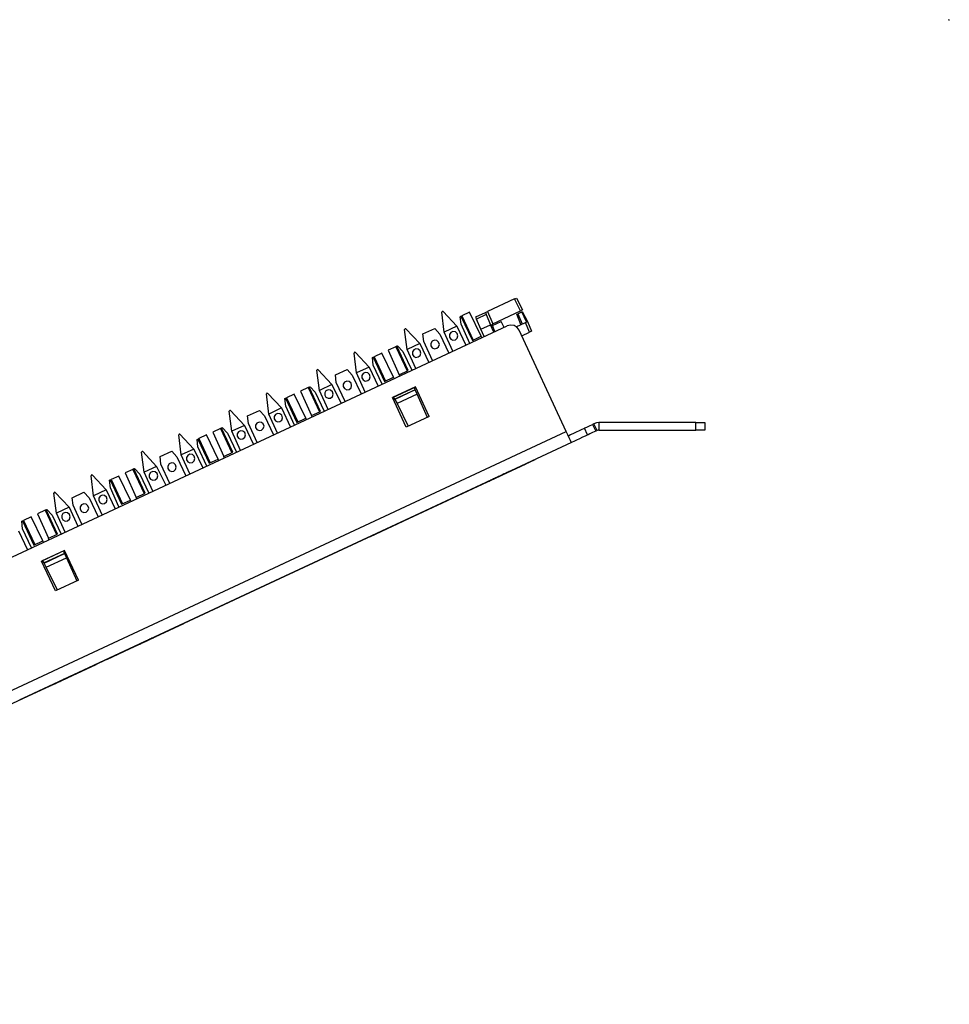
# Model space of a CAD drawing. Extents: x 0 to 22.4, y 0 to 14.9.
# Drawn here: x 16.1 to 22.4, y 8.3 to 14.9 of the extents above; entities that cross this region are included whole.
import ezdxf

# ---------------------------------------------------------------- set-up
doc = ezdxf.new("R2010")
doc.units = 0
doc.header["$MEASUREMENT"] = 0
doc.layers.get('0').update_dxf_attribs({"linetype": 'CONTINUOUS'})

msp = doc.modelspace()

# ---------------------------------------------------------------- linework, layer by layer
for p, q in [((19.4606, 13.0148), (19.2805, 12.9301)), ((19.501, 12.9341), (19.4606, 13.0148)), ((19.4744, 13.0207), (19.5148, 12.9409)), ((18.9754, 12.9311), (18.9724, 12.9262)), ((18.9892, 12.7923), (18.9724, 12.9262)), ((18.9813, 12.9301), (18.9754, 12.9311)), ((18.9754, 12.9311), (18.9754, 12.9311)), ((18.9813, 12.9301), (19.0738, 12.8317)), ((19.0965, 12.8957), (19.1014, 12.8986)), ((19.1024, 12.8445), (19.0965, 12.8957)), ((19.1014, 12.8986), (19.1083, 12.9016)), ((19.1014, 12.8986), (19.1781, 12.7352)), ((19.1594, 12.9252), (19.1083, 12.9016)), ((19.1083, 12.9016), (19.1841, 12.7382)), ((19.2382, 12.7638), (19.1594, 12.9252)), ((19.2008, 12.8937), (19.2667, 12.9242)), ((19.2717, 12.9104), (19.2067, 12.8799)), ((19.2717, 12.9104), (19.3012, 12.8415)), ((19.2805, 12.9301), (19.315, 12.8474)), ((19.315, 12.8474), (19.501, 12.9341)), ((19.5049, 12.8425), (19.4764, 12.9124)), ((19.4843, 12.9154), (19.5098, 12.9281)), ((19.4843, 12.9154), (19.5128, 12.8465)), ((19.5098, 12.9281), (19.5138, 12.9301)), ((19.5413, 12.8602), (19.5098, 12.9281)), ((19.5138, 12.9301), (19.5482, 12.8632)), ((11.5492, 9.1673), (19.4124, 12.8337)), ((19.0738, 12.8317), (18.9892, 12.7923)), ((19.0738, 12.8317), (19.1348, 12.7037)), ((19.1604, 12.7165), (19.1024, 12.8445)), ((19.2362, 12.811), (19.2067, 12.8799)), ((19.2362, 12.811), (19.3012, 12.8415)), ((19.3228, 12.7923), (19.3012, 12.8415)), ((19.313, 12.8356), (19.3711, 12.8632)), ((19.3297, 12.7953), (19.313, 12.8356)), ((19.315, 12.8474), (19.315, 12.8474)), ((19.3917, 12.8238), (19.3711, 12.8632)), ((19.4734, 12.8278), (19.5344, 12.8563)), ((19.562, 12.7923), (19.5344, 12.8563)), ((19.5482, 12.8632), (19.5482, 12.8632)), ((19.5482, 12.8632), (19.5758, 12.7982)), ((18.7264, 12.815), (18.7234, 12.81)), ((18.7402, 12.6762), (18.7234, 12.81)), ((18.7264, 12.815), (18.7264, 12.815)), ((18.7323, 12.814), (18.7264, 12.815)), ((18.7323, 12.814), (18.8248, 12.7156)), ((18.8465, 12.7795), (18.9252, 12.8159)), ((18.8533, 12.7283), (18.8465, 12.7795)), ((18.9252, 12.8159), (18.9606, 12.7785)), ((18.9606, 12.7785), (19.0207, 12.6516)), ((19.0472, 12.6634), (18.9892, 12.7923)), ((19.1781, 12.7352), (19.2382, 12.7638)), ((19.2569, 12.7618), (19.2362, 12.811)), ((19.2421, 12.7549), (19.2382, 12.7638)), ((19.8091, 12.125), (19.4921, 12.8051)), ((19.5098, 12.7677), (19.562, 12.7923)), ((18.6644, 12.6939), (18.6132, 12.6703)), ((18.6703, 12.6969), (18.6644, 12.6939)), ((18.6644, 12.6939), (18.7402, 12.5315)), ((18.6703, 12.6969), (18.6762, 12.6998)), ((18.7461, 12.5344), (18.6703, 12.6969)), ((18.6762, 12.6998), (18.7116, 12.6624)), ((18.8248, 12.7156), (18.7402, 12.6762)), ((18.8248, 12.7156), (18.8848, 12.5876)), ((18.9114, 12.6004), (18.8533, 12.7283)), ((18.3858, 12.6565), (18.3839, 12.6516)), ((18.3996, 12.5177), (18.3839, 12.6516)), ((18.3858, 12.6565), (18.3868, 12.6565)), ((18.3927, 12.6555), (18.3868, 12.6565)), ((18.3927, 12.6555), (18.4843, 12.5571)), ((18.5699, 12.6506), (18.5187, 12.627)), ((18.6486, 12.4892), (18.5699, 12.6506)), ((18.6132, 12.6703), (18.686, 12.5059)), ((18.7116, 12.6624), (18.7717, 12.5354)), ((18.7982, 12.5472), (18.7402, 12.6762)), ((18.5069, 12.6211), (18.5128, 12.624)), ((18.5128, 12.5699), (18.5069, 12.6211)), ((18.5128, 12.624), (18.5187, 12.627)), ((18.5128, 12.624), (18.5886, 12.4606)), ((18.5719, 12.4419), (18.5128, 12.5699)), ((18.5187, 12.627), (18.5955, 12.4636)), ((18.1368, 12.5404), (18.1339, 12.5354)), ((18.1506, 12.4006), (18.1339, 12.5354)), ((18.1368, 12.5404), (18.1368, 12.5404)), ((18.1427, 12.5394), (18.1368, 12.5404)), ((18.1427, 12.5394), (18.2352, 12.4409)), ((18.2579, 12.5049), (18.3366, 12.5413)), ((18.2638, 12.4537), (18.2579, 12.5049)), ((18.3366, 12.5413), (18.3711, 12.5039)), ((18.3711, 12.5039), (18.4321, 12.377)), ((18.4843, 12.5571), (18.3996, 12.5177)), ((18.4587, 12.3888), (18.3996, 12.5177)), ((18.4843, 12.5571), (18.5453, 12.4291)), ((18.686, 12.5059), (18.7461, 12.5344)), ((18.69, 12.497), (18.686, 12.5059)), ((18.2352, 12.4409), (18.1506, 12.4006)), ((18.2352, 12.4409), (18.2963, 12.313)), ((18.3228, 12.3258), (18.2638, 12.4537)), ((18.5886, 12.4606), (18.6486, 12.4892)), ((18.6535, 12.4803), (18.6486, 12.4892)), ((17.7972, 12.3819), (17.7943, 12.377)), ((17.811, 12.2421), (17.7943, 12.377)), ((17.8031, 12.3809), (17.7972, 12.3819)), ((17.7972, 12.3819), (17.7972, 12.3819)), ((17.8031, 12.3809), (17.8957, 12.2825)), ((17.9813, 12.376), (17.9301, 12.3514)), ((18.06, 12.2146), (17.9813, 12.376)), ((18.0748, 12.4193), (18.0236, 12.3957)), ((18.0236, 12.3957), (18.0974, 12.2313)), ((18.0817, 12.4222), (18.0748, 12.4193)), ((18.0748, 12.4193), (18.1506, 12.2569)), ((18.0817, 12.4222), (18.0876, 12.4252)), ((18.1575, 12.2598), (18.0817, 12.4222)), ((18.0876, 12.4252), (18.122, 12.3878)), ((18.122, 12.3878), (18.1831, 12.2608)), ((18.2087, 12.2726), (18.1506, 12.4006)), ((18.7953, 12.4242), (18.6407, 12.3524)), ((18.7953, 12.4232), (18.6417, 12.3514)), ((18.7933, 12.4045), (18.6575, 12.3415)), ((18.7943, 12.4035), (18.6585, 12.3406)), ((18.8071, 12.375), (18.6722, 12.312)), ((18.7933, 12.4045), (18.7894, 12.4203)), ((18.7933, 12.4045), (18.7943, 12.4035)), ((18.8071, 12.375), (18.7943, 12.4035)), ((18.8878, 12.2254), (18.7953, 12.4242)), ((18.876, 12.2195), (18.8071, 12.375)), ((17.9183, 12.3465), (17.9232, 12.3484)), ((17.9242, 12.2953), (17.9183, 12.3465)), ((17.9232, 12.3484), (17.9301, 12.3514)), ((17.9232, 12.3484), (18, 12.186)), ((17.9301, 12.3514), (18.0059, 12.189)), ((18.7343, 12.1535), (18.6407, 12.3524)), ((18.6575, 12.3415), (18.6476, 12.3553)), ((18.6575, 12.3415), (18.6585, 12.3406)), ((18.6585, 12.3406), (18.6722, 12.312)), ((18.6722, 12.312), (18.7461, 12.1594)), ((17.5482, 12.2657), (17.5453, 12.2608)), ((17.562, 12.126), (17.5453, 12.2608)), ((17.5482, 12.2657), (17.5482, 12.2657)), ((17.5541, 12.2648), (17.5482, 12.2657)), ((17.5541, 12.2648), (17.6467, 12.1654)), ((17.6683, 12.2303), (17.747, 12.2667)), ((17.747, 12.2667), (17.7825, 12.2293)), ((17.8957, 12.2825), (17.811, 12.2421)), ((17.8691, 12.1142), (17.811, 12.2421)), ((17.8957, 12.2825), (17.9557, 12.1545)), ((17.9823, 12.1673), (17.9242, 12.2953)), ((18.0974, 12.2313), (18.1575, 12.2598)), ((18.1014, 12.2224), (18.0974, 12.2313)), ((17.6467, 12.1654), (17.562, 12.126)), ((17.6467, 12.1654), (17.7067, 12.0384)), ((17.6752, 12.1791), (17.6683, 12.2303)), ((17.7333, 12.0512), (17.6752, 12.1791)), ((17.7825, 12.2293), (17.8425, 12.1024)), ((18, 12.186), (18.06, 12.2146)), ((18.064, 12.2047), (18.06, 12.2146)), ((18.8878, 12.2254), (18.7343, 12.1535)), ((19.9951, 12.1772), (19.9852, 12.1722)), ((19.9852, 12.1722), (20.0069, 12.126)), ((20.0167, 12.1309), (19.9951, 12.1772)), ((20.6791, 12.1841), (20.0285, 12.1841)), ((20.0285, 12.1841), (20.0285, 12.1339)), ((20.6791, 12.1339), (20.6791, 12.1841)), ((20.7392, 12.1841), (20.7392, 12.1339)), ((11.7283, 8.3573), (19.8091, 12.125)), ((17.2077, 12.1073), (17.2057, 12.1024)), ((17.2215, 11.9675), (17.2057, 12.1024)), ((17.2077, 12.1073), (17.2087, 12.1073)), ((17.2136, 12.1063), (17.2087, 12.1073)), ((17.2136, 12.1063), (17.3061, 12.0069)), ((17.3917, 12.1014), (17.3406, 12.0768)), ((17.4705, 11.939), (17.3917, 12.1014)), ((17.4862, 12.1447), (17.435, 12.1211)), ((17.435, 12.1211), (17.5079, 11.9567)), ((17.4921, 12.1476), (17.4862, 12.1447)), ((17.4862, 12.1447), (17.562, 11.9823)), ((17.4921, 12.1476), (17.498, 12.1506)), ((17.5679, 11.9852), (17.4921, 12.1476)), ((17.498, 12.1506), (17.5325, 12.1132)), ((17.5325, 12.1132), (17.5935, 11.9862)), ((17.6201, 11.998), (17.562, 12.126)), ((19.9528, 12.1014), (19.9311, 12.1476)), ((20.0167, 12.1309), (20.0069, 12.126)), ((20.0285, 12.1339), (20.6791, 12.1339)), ((19.8445, 12.0502), (11.7549, 8.2785)), ((17.3287, 12.0719), (17.3346, 12.0738)), ((17.3346, 12.0207), (17.3287, 12.0719)), ((17.3346, 12.0738), (17.3406, 12.0768)), ((17.3346, 12.0738), (17.4104, 11.9114)), ((17.3406, 12.0768), (17.4163, 11.9144)), ((16.9587, 11.9911), (16.9557, 11.9862)), ((16.9724, 11.8514), (16.9557, 11.9862)), ((16.9587, 11.9911), (16.9587, 11.9911)), ((16.9646, 11.9902), (16.9587, 11.9911)), ((16.9646, 11.9902), (17.0571, 11.8907)), ((17.0797, 11.9557), (17.1585, 11.9921)), ((17.1585, 11.9921), (17.1929, 11.9547)), ((17.3061, 12.0069), (17.2215, 11.9675)), ((17.2805, 11.8396), (17.2215, 11.9675)), ((17.3061, 12.0069), (17.3671, 11.8799)), ((17.3937, 11.8927), (17.3346, 12.0207)), ((17.5079, 11.9567), (17.5679, 11.9852)), ((17.0856, 11.9045), (17.0797, 11.9557)), ((17.1447, 11.7766), (17.0856, 11.9045)), ((17.1929, 11.9547), (17.2539, 11.8278)), ((17.4104, 11.9114), (17.4705, 11.939)), ((17.4754, 11.9301), (17.4705, 11.939)), ((17.5118, 11.9478), (17.5079, 11.9567)), ((16.8967, 11.8701), (16.8455, 11.8465)), ((16.8455, 11.8465), (16.9193, 11.6821)), ((16.9035, 11.873), (16.8967, 11.8701)), ((16.8967, 11.8701), (16.9724, 11.7077)), ((16.9035, 11.873), (16.9085, 11.876)), ((16.9793, 11.7106), (16.9035, 11.873)), ((16.9085, 11.876), (16.9439, 11.8386)), ((16.9439, 11.8386), (17.0049, 11.7106)), ((17.0571, 11.8907), (16.9724, 11.8514)), ((17.0305, 11.7234), (16.9724, 11.8514)), ((17.0571, 11.8907), (17.1181, 11.7638)), ((16.6191, 11.8327), (16.6161, 11.8278)), ((16.6329, 11.6929), (16.6161, 11.8278)), ((16.625, 11.8317), (16.6191, 11.8327)), ((16.6191, 11.8327), (16.6191, 11.8327)), ((16.625, 11.8317), (16.7175, 11.7323)), ((16.7402, 11.7972), (16.7451, 11.7992)), ((16.7461, 11.7461), (16.7402, 11.7972)), ((16.7451, 11.7992), (16.752, 11.8022)), ((16.7451, 11.7992), (16.8209, 11.6368)), ((16.8031, 11.8258), (16.752, 11.8022)), ((16.752, 11.8022), (16.8278, 11.6398)), ((16.8819, 11.6644), (16.8031, 11.8258)), ((16.3701, 11.7165), (16.3671, 11.7116)), ((16.3839, 11.5768), (16.3671, 11.7116)), ((16.3701, 11.7165), (16.3701, 11.7165)), ((16.376, 11.7156), (16.3701, 11.7165)), ((16.376, 11.7156), (16.4685, 11.6161)), ((16.4902, 11.6801), (16.5689, 11.7175)), ((16.5689, 11.7175), (16.6043, 11.6801)), ((16.7175, 11.7323), (16.6329, 11.6929)), ((16.7175, 11.7323), (16.7776, 11.6053)), ((16.8041, 11.6181), (16.7461, 11.7461)), ((16.9193, 11.6821), (16.9793, 11.7106)), ((16.497, 11.6299), (16.4902, 11.6801)), ((16.6043, 11.6801), (16.6644, 11.5522)), ((16.6909, 11.565), (16.6329, 11.6929)), ((16.8209, 11.6368), (16.8819, 11.6644)), ((16.8858, 11.6555), (16.8819, 11.6644)), ((16.9232, 11.6732), (16.9193, 11.6821)), ((16.3081, 11.5955), (16.2569, 11.5719)), ((16.2569, 11.5719), (16.3297, 11.4075)), ((16.314, 11.5984), (16.3081, 11.5955)), ((16.3081, 11.5955), (16.3839, 11.4321)), ((16.314, 11.5984), (16.3199, 11.6014)), ((16.3898, 11.435), (16.314, 11.5984)), ((16.3199, 11.6014), (16.3543, 11.564)), ((16.4685, 11.6161), (16.3839, 11.5768)), ((16.4419, 11.4488), (16.3839, 11.5768)), ((16.4685, 11.6161), (16.5285, 11.4892)), ((16.5551, 11.502), (16.497, 11.6299)), ((16.1506, 11.5217), (16.1565, 11.5246)), ((16.1565, 11.4715), (16.1506, 11.5217)), ((16.1565, 11.5246), (16.1624, 11.5276)), ((16.1565, 11.5246), (16.2323, 11.3622)), ((16.2136, 11.5512), (16.1624, 11.5276)), ((16.1624, 11.5276), (16.2382, 11.3652)), ((16.2923, 11.3898), (16.2136, 11.5512)), ((16.3543, 11.564), (16.4154, 11.436)), ((16.128, 11.4577), (16.189, 11.3307)), ((16.2156, 11.3435), (16.1565, 11.4715)), ((16.2323, 11.3622), (16.2923, 11.3898)), ((16.2963, 11.3809), (16.2923, 11.3898)), ((16.3297, 11.4075), (16.3898, 11.435)), ((16.3337, 11.3986), (16.3297, 11.4075)), ((16.439, 11.3258), (16.2844, 11.2539)), ((16.439, 11.3248), (16.2854, 11.253)), ((16.437, 11.3061), (16.3012, 11.2421)), ((16.437, 11.3061), (16.4331, 11.3219)), ((16.437, 11.3061), (16.438, 11.3051)), ((16.5315, 11.127), (16.439, 11.3258)), ((16.378, 11.0551), (16.2844, 11.2539)), ((16.3012, 11.2421), (16.2913, 11.2559)), ((16.3012, 11.2421), (16.3022, 11.2411)), ((16.3022, 11.2411), (16.438, 11.3051)), ((16.315, 11.2136), (16.3022, 11.2411)), ((16.315, 11.2136), (16.4508, 11.2766)), ((16.438, 11.3051), (16.4508, 11.2766)), ((16.4508, 11.2766), (16.5197, 11.1211)), ((16.3898, 11.06), (16.315, 11.2136)), ((16.5315, 11.127), (16.378, 11.0551))]:
    msp.add_line(p, q)
for points in [[(22.3829, 14.8848), (22.3829, 14.8898), (22.378, 14.8898)], [(19.4606, 13.0148), (19.4705, 13.0187), (19.4744, 13.0207)], [(19.2067, 12.8799), (19.2028, 12.8898), (19.2008, 12.8937)], [(19.2667, 12.9242), (19.2707, 12.9262), (19.2805, 12.9301)], [(19.2667, 12.9242), (19.2677, 12.9203), (19.2717, 12.9104)], [(19.4764, 12.9124), (19.4783, 12.9134), (19.4843, 12.9154)], [(19.5148, 12.9409), (19.5108, 12.939), (19.501, 12.9341)], [(19.3071, 12.8278), (19.3071, 12.8386), (19.315, 12.8474)], [(19.4921, 12.8051), (19.4783, 12.8238), (19.4587, 12.8356), (19.435, 12.8396), (19.4124, 12.8337)], [(19.5344, 12.8563), (19.5443, 12.8612), (19.5482, 12.8632)], [(19.0807, 12.7667), (19.0768, 12.7825), (19.064, 12.7933), (19.0482, 12.7953), (19.0335, 12.7884), (19.0246, 12.7756), (19.0246, 12.7589), (19.0335, 12.7451), (19.0482, 12.7382), (19.064, 12.7411), (19.0768, 12.751), (19.0807, 12.7667)], [(19.5758, 12.7982), (19.5719, 12.7963), (19.562, 12.7923)], [(18.9567, 12.7087), (18.9518, 12.7244), (18.94, 12.7352), (18.9232, 12.7372), (18.9085, 12.7303), (18.8996, 12.7165), (18.8996, 12.7008), (18.9085, 12.687), (18.9232, 12.6801), (18.94, 12.6831), (18.9518, 12.6929), (18.9567, 12.7087)], [(18.8317, 12.6506), (18.8268, 12.6663), (18.815, 12.6772), (18.7992, 12.6791), (18.7844, 12.6722), (18.7756, 12.6585), (18.7756, 12.6427), (18.7844, 12.6289), (18.7992, 12.622), (18.815, 12.625), (18.8268, 12.6348), (18.8317, 12.6506)], [(18.4921, 12.4921), (18.4872, 12.5079), (18.4754, 12.5187), (18.4587, 12.5207), (18.4439, 12.5138), (18.435, 12.5), (18.435, 12.4843), (18.4439, 12.4705), (18.4587, 12.4636), (18.4754, 12.4665), (18.4872, 12.4764), (18.4921, 12.4921)], [(18.3671, 12.4341), (18.3632, 12.4498), (18.3504, 12.4606), (18.3346, 12.4626), (18.3199, 12.4557), (18.311, 12.4419), (18.311, 12.4262), (18.3199, 12.4124), (18.3346, 12.4055), (18.3504, 12.4075), (18.3632, 12.4183), (18.3671, 12.4341)], [(18.2431, 12.376), (18.2382, 12.3917), (18.2254, 12.4026), (18.2096, 12.4045), (18.1949, 12.3976), (18.186, 12.3839), (18.186, 12.3681), (18.1949, 12.3543), (18.2096, 12.3474), (18.2254, 12.3494), (18.2382, 12.3602), (18.2431, 12.376)], [(17.9026, 12.2175), (17.8986, 12.2333), (17.8858, 12.2441), (17.8701, 12.2461), (17.8553, 12.2392), (17.8465, 12.2254), (17.8465, 12.2096), (17.8553, 12.1959), (17.8701, 12.189), (17.8858, 12.1909), (17.8986, 12.2018), (17.9026, 12.2175)], [(17.7785, 12.1594), (17.7736, 12.1752), (17.7618, 12.186), (17.7451, 12.188), (17.7303, 12.1811), (17.7215, 12.1673), (17.7215, 12.1516), (17.7303, 12.1378), (17.7451, 12.1309), (17.7618, 12.1329), (17.7736, 12.1437), (17.7785, 12.1594)], [(19.9311, 12.1476), (19.935, 12.1496), (19.9469, 12.1545), (19.9646, 12.1634), (19.9852, 12.1722)], [(20.0285, 12.1841), (20.0118, 12.1821), (19.9951, 12.1772)], [(20.6791, 12.1841), (20.7018, 12.1841), (20.7215, 12.1841), (20.7343, 12.1841), (20.7392, 12.1841)], [(17.6535, 12.1014), (17.6486, 12.1171), (17.6368, 12.128), (17.6211, 12.1299), (17.6063, 12.123), (17.5974, 12.1093), (17.5974, 12.0935), (17.6063, 12.0797), (17.6211, 12.0728), (17.6368, 12.0748), (17.6486, 12.0856), (17.6535, 12.1014)], [(19.8445, 12.0502), (19.8425, 12.0541), (19.8376, 12.065), (19.8297, 12.0817), (19.8199, 12.1024), (19.8091, 12.125)], [(19.8228, 12.0965), (19.8268, 12.0984), (19.8386, 12.1043), (19.8563, 12.1122), (19.877, 12.122), (19.8976, 12.1319), (19.9154, 12.1398), (19.9272, 12.1457), (19.9311, 12.1476)], [(19.9528, 12.1014), (19.9488, 12.0994), (19.937, 12.0935), (19.9193, 12.0856), (19.8986, 12.0758), (19.878, 12.0659), (19.8602, 12.0581), (19.8484, 12.0522), (19.8445, 12.0502)], [(20.0069, 12.126), (19.9862, 12.1171), (19.9685, 12.1083), (19.9567, 12.1033), (19.9528, 12.1014)], [(20.0285, 12.1339), (20.0226, 12.1329), (20.0167, 12.1309)], [(20.7392, 12.1339), (20.7343, 12.1339), (20.7215, 12.1339), (20.7018, 12.1339), (20.6791, 12.1339)], [(17.314, 11.9429), (17.3091, 11.9587), (17.2972, 11.9695), (17.2805, 11.9715), (17.2657, 11.9646), (17.2569, 11.9508), (17.2569, 11.935), (17.2657, 11.9213), (17.2805, 11.9144), (17.2972, 11.9163), (17.3091, 11.9272), (17.314, 11.9429)], [(16.2303, 10.3652), (17.8858, 11.1368), (19.5404, 11.9085), (17.8858, 11.1368), (16.2303, 10.3652)], [(17.189, 11.8848), (17.1841, 11.9006), (17.1722, 11.9114), (17.1565, 11.9134), (17.1417, 11.9065), (17.1329, 11.8927), (17.1329, 11.877), (17.1417, 11.8632), (17.1565, 11.8563), (17.1722, 11.8583), (17.1841, 11.8691), (17.189, 11.8848)], [(19.0827, 11.6959), (19.3415, 11.8159), (19.5994, 11.936), (19.3415, 11.8159), (19.0827, 11.6959)], [(19.0827, 11.6959), (19.3415, 11.8159), (19.5994, 11.936), (19.3415, 11.8159), (19.0827, 11.6959)], [(17.065, 11.8268), (17.06, 11.8425), (17.0472, 11.8533), (17.0315, 11.8553), (17.0167, 11.8484), (17.0079, 11.8346), (17.0079, 11.8189), (17.0167, 11.8051), (17.0315, 11.7982), (17.0472, 11.8002), (17.06, 11.811), (17.065, 11.8268)], [(19.4104, 11.8484), (19.4065, 11.8465), (19.4016, 11.8435), (19.3917, 11.8396), (19.3819, 11.8346), (19.3652, 11.8268), (19.3474, 11.8189), (19.3632, 11.8258), (19.3789, 11.8337), (19.3907, 11.8386), (19.4016, 11.8435), (19.4065, 11.8465), (19.4104, 11.8484)], [(19.3602, 11.8248), (19.3711, 11.8297), (19.3819, 11.8346), (19.3711, 11.8297), (19.3602, 11.8248)], [(19.4252, 11.8553), (19.4203, 11.8533), (19.4262, 11.8553), (19.4281, 11.8563), (19.4252, 11.8553), (19.4193, 11.8524), (19.4114, 11.8484), (19.4026, 11.8445), (19.3927, 11.8396), (19.3839, 11.8356), (19.376, 11.8317), (19.3701, 11.8297), (19.3671, 11.8278), (19.3701, 11.8297), (19.376, 11.8317), (19.3711, 11.8297), (19.3691, 11.8287), (19.3701, 11.8297), (19.374, 11.8307), (19.3789, 11.8337), (19.3858, 11.8366), (19.3947, 11.8406), (19.4035, 11.8455), (19.4114, 11.8484), (19.4183, 11.8514), (19.4242, 11.8543), (19.4272, 11.8563), (19.4252, 11.8553)], [(19.4144, 11.8494), (19.4104, 11.8484), (19.4075, 11.8465), (19.4026, 11.8445), (19.3986, 11.8425), (19.3927, 11.8396), (19.3878, 11.8376), (19.3848, 11.8366), (19.3829, 11.8346), (19.3819, 11.8346), (19.3829, 11.8346), (19.3848, 11.8366), (19.3878, 11.8376), (19.3927, 11.8396), (19.3986, 11.8425), (19.4026, 11.8445), (19.4075, 11.8465), (19.4104, 11.8484), (19.4144, 11.8494)], [(19.4144, 11.8494), (19.4124, 11.8494), (19.4104, 11.8484), (19.4075, 11.8465), (19.4026, 11.8445), (19.3986, 11.8425), (19.3937, 11.8406), (19.3907, 11.8386), (19.3868, 11.8376), (19.3848, 11.8366), (19.3839, 11.8356), (19.3848, 11.8366), (19.3868, 11.8376), (19.3907, 11.8386), (19.3937, 11.8406), (19.3986, 11.8425), (19.4026, 11.8445), (19.4075, 11.8465), (19.4104, 11.8484), (19.4124, 11.8494), (19.4144, 11.8494)], [(19.2943, 11.7943), (19.2864, 11.7904), (19.2785, 11.7864), (19.2795, 11.7874), (19.2815, 11.7884), (19.2844, 11.7894), (19.2874, 11.7913), (19.2943, 11.7943), (19.3002, 11.7972), (19.3031, 11.7982), (19.3071, 11.8002), (19.313, 11.8031), (19.3189, 11.8061), (19.3238, 11.8081), (19.3287, 11.81), (19.3317, 11.811), (19.3346, 11.813), (19.3366, 11.814), (19.3386, 11.814), (19.3366, 11.814), (19.3346, 11.813), (19.3337, 11.812), (19.3317, 11.811), (19.3258, 11.8091), (19.3189, 11.8061), (19.313, 11.8031), (19.3071, 11.8002), (19.3031, 11.7982), (19.3002, 11.7972), (19.3189, 11.8061), (19.3386, 11.814), (19.3071, 11.8002), (19.2756, 11.7854), (19.2766, 11.7854), (19.2785, 11.7864), (19.2795, 11.7874), (19.2815, 11.7884), (19.2835, 11.7884), (19.2844, 11.7894), (19.2913, 11.7923), (19.2972, 11.7953), (19.3071, 11.8002), (19.3159, 11.8041), (19.3179, 11.8051), (19.3189, 11.8061), (19.3179, 11.8051), (19.3159, 11.8041), (19.315, 11.8031), (19.313, 11.8031), (19.31, 11.8012), (19.3071, 11.8002), (19.3031, 11.7982), (19.3002, 11.7972), (19.2992, 11.7963), (19.2972, 11.7953), (19.2953, 11.7943), (19.2943, 11.7943)], [(19.2913, 11.7923), (19.3376, 11.814), (19.3514, 11.8209), (19.3583, 11.8238), (19.3514, 11.8209), (19.3445, 11.8169), (19.2913, 11.7923)], [(19.3376, 11.814), (19.314, 11.8031), (19.3376, 11.814)], [(16.6004, 11.6102), (16.5955, 11.626), (16.5827, 11.6368), (16.5669, 11.6388), (16.5522, 11.6319), (16.5433, 11.6181), (16.5433, 11.6024), (16.5522, 11.5886), (16.5669, 11.5817), (16.5827, 11.5837), (16.5955, 11.5945), (16.6004, 11.6102)], [(16.7244, 11.6683), (16.7205, 11.6841), (16.7077, 11.6949), (16.6919, 11.6969), (16.6772, 11.69), (16.6683, 11.6762), (16.6683, 11.6604), (16.6772, 11.6467), (16.6919, 11.6398), (16.7077, 11.6417), (16.7205, 11.6526), (16.7244, 11.6683)], [(18.4941, 11.4203), (18.752, 11.5413), (19.0108, 11.6614), (18.752, 11.5413), (18.4941, 11.4203)], [(18.4941, 11.4203), (18.752, 11.5413), (19.0108, 11.6614), (18.752, 11.5413), (18.4941, 11.4203)], [(16.4754, 11.5522), (16.4705, 11.5679), (16.4587, 11.5778), (16.4429, 11.5807), (16.4272, 11.5738), (16.4193, 11.56), (16.4193, 11.5443), (16.4272, 11.5305), (16.4429, 11.5236), (16.4587, 11.5256), (16.4705, 11.5364), (16.4754, 11.5522)], [(16.7264, 10.5965), (16.9833, 10.7165), (17.2402, 10.8366), (16.9833, 10.7165), (16.7264, 10.5965)], [(16.7264, 10.5965), (16.9833, 10.7165), (17.2402, 10.8366), (16.9833, 10.7165), (16.7264, 10.5965)], [(16.9409, 10.6969), (16.9331, 10.6929), (16.9252, 10.689), (16.9272, 10.69), (16.9281, 10.6909), (16.9311, 10.6919), (16.935, 10.6939), (16.939, 10.6959), (16.9439, 10.6978), (16.9488, 10.6998), (16.9537, 10.7028), (16.9596, 10.7057), (16.9665, 10.7087), (16.9705, 10.7106), (16.9754, 10.7126), (16.9783, 10.7146), (16.9823, 10.7156), (16.9833, 10.7165), (16.9852, 10.7175), (16.9833, 10.7165), (16.9823, 10.7156), (16.9803, 10.7146), (16.9783, 10.7146), (16.9724, 10.7116), (16.9665, 10.7087), (16.9587, 10.7047), (16.9508, 10.7008), (16.9469, 10.6998), (16.9439, 10.6978), (16.9646, 10.7077), (16.9852, 10.7175), (16.9537, 10.7028), (16.9222, 10.688), (16.9232, 10.688), (16.9252, 10.689), (16.9281, 10.6909), (16.9311, 10.6919), (16.938, 10.6949), (16.9439, 10.6978), (16.9518, 10.7018), (16.9596, 10.7057), (16.9626, 10.7067), (16.9665, 10.7087), (16.9646, 10.7077), (16.9626, 10.7067), (16.9616, 10.7057), (16.9596, 10.7057), (16.9567, 10.7037), (16.9537, 10.7028), (16.9508, 10.7008), (16.9469, 10.6998), (16.9459, 10.6988), (16.9439, 10.6978), (16.9429, 10.6969), (16.9409, 10.6969)], [(16.936, 10.6939), (16.9813, 10.7156), (16.9951, 10.7215), (17.002, 10.7254), (16.9951, 10.7215), (16.9882, 10.7185), (16.936, 10.6939)], [(16.9813, 10.7156), (16.9587, 10.7047), (16.9813, 10.7156)], [(17.0098, 10.7293), (17.0177, 10.7323), (17.0256, 10.7362), (17.0325, 10.7392), (17.0384, 10.7421), (17.0433, 10.7441), (17.0482, 10.7461), (17.0512, 10.748), (17.0541, 10.749), (17.0512, 10.748), (17.0482, 10.7461), (17.0433, 10.7441), (17.0384, 10.7421), (17.0325, 10.7392), (17.0256, 10.7362), (17.0177, 10.7323), (17.0098, 10.7293), (17.0059, 10.7264), (17.001, 10.7244), (16.998, 10.7234), (16.9941, 10.7215), (16.998, 10.7234), (17.001, 10.7244), (17.0059, 10.7264), (17.0098, 10.7293)], [(17.0197, 10.7333), (17.0226, 10.7352), (17.0256, 10.7362), (17.0276, 10.7372), (17.0295, 10.7372), (17.0325, 10.7392), (17.0354, 10.7402), (17.0374, 10.7411), (17.0384, 10.7421), (17.0374, 10.7411), (17.0354, 10.7402), (17.0325, 10.7392), (17.0295, 10.7372), (17.0276, 10.7372), (17.0256, 10.7362), (17.0226, 10.7352), (17.0197, 10.7333), (17.0167, 10.7323), (17.0138, 10.7303), (17.0118, 10.7293), (17.0098, 10.7293), (17.0118, 10.7293), (17.0138, 10.7303), (17.0167, 10.7323), (17.0197, 10.7333)], [(17.0108, 10.7293), (17.0571, 10.751), (17.0709, 10.7569), (17.0768, 10.7598), (17.0709, 10.7569), (17.064, 10.7539), (17.0108, 10.7293)], [(17.0571, 10.751), (17.0335, 10.7402), (17.0571, 10.751)], [(16.1378, 10.3219), (16.3947, 10.4419), (16.6516, 10.561), (16.3947, 10.4419), (16.1378, 10.3219)], [(16.1378, 10.3219), (16.3947, 10.4419), (16.6516, 10.561), (16.3947, 10.4419), (16.1378, 10.3219)], [(16.3465, 10.4193), (16.3927, 10.4409), (16.4065, 10.4469), (16.4124, 10.4508), (16.4065, 10.4469), (16.3996, 10.4439), (16.3465, 10.4193)], [(16.4055, 10.4469), (16.4144, 10.4508), (16.4242, 10.4557), (16.4262, 10.4567), (16.4272, 10.4567), (16.4301, 10.4587), (16.4341, 10.4596), (16.437, 10.4616), (16.44, 10.4626), (16.4419, 10.4636), (16.4429, 10.4646), (16.4449, 10.4656), (16.4459, 10.4656), (16.4478, 10.4665), (16.4498, 10.4675), (16.4449, 10.4656), (16.44, 10.4626), (16.435, 10.4606), (16.4301, 10.4587), (16.4262, 10.4567), (16.4213, 10.4537), (16.4163, 10.4518), (16.4114, 10.4498), (16.4085, 10.4478), (16.4055, 10.4469), (16.4065, 10.4478), (16.4085, 10.4478), (16.4114, 10.4498), (16.4144, 10.4508), (16.4193, 10.4537), (16.4242, 10.4557), (16.4301, 10.4587), (16.437, 10.4616), (16.4419, 10.4636), (16.4459, 10.4656), (16.4498, 10.4675), (16.4528, 10.4685), (16.4557, 10.4705), (16.4587, 10.4715), (16.4606, 10.4724), (16.4616, 10.4734), (16.4636, 10.4744), (16.4656, 10.4744), (16.4665, 10.4754), (16.4685, 10.4764), (16.4665, 10.4754), (16.4656, 10.4744), (16.4606, 10.4724), (16.4557, 10.4705), (16.4508, 10.4685), (16.4459, 10.4656), (16.44, 10.4626), (16.4341, 10.4596), (16.4291, 10.4577), (16.4242, 10.4557), (16.4193, 10.4537), (16.4144, 10.4508), (16.4114, 10.4498), (16.4085, 10.4478), (16.4065, 10.4478), (16.4055, 10.4469)], [(16.4301, 10.4587), (16.4341, 10.4596), (16.437, 10.4616), (16.438, 10.4626), (16.44, 10.4626), (16.4419, 10.4636), (16.4429, 10.4646), (16.4449, 10.4656), (16.4459, 10.4656), (16.4478, 10.4665), (16.4498, 10.4675), (16.4478, 10.4665), (16.4459, 10.4656), (16.4429, 10.4646), (16.44, 10.4626), (16.437, 10.4616), (16.4341, 10.4596), (16.4301, 10.4587), (16.4272, 10.4567), (16.4262, 10.4567), (16.4242, 10.4557), (16.4222, 10.4547), (16.4213, 10.4537), (16.4222, 10.4547), (16.4242, 10.4557), (16.4262, 10.4567), (16.4272, 10.4567), (16.4291, 10.4577), (16.4301, 10.4587)], [(16.437, 10.4616), (16.4222, 10.4547), (16.4232, 10.4547), (16.4242, 10.4557), (16.4272, 10.4567), (16.4321, 10.4596), (16.437, 10.4616), (16.4419, 10.4636), (16.4478, 10.4665), (16.4537, 10.4695), (16.4596, 10.4724), (16.4656, 10.4754), (16.4715, 10.4774), (16.4754, 10.4793), (16.4793, 10.4813), (16.4823, 10.4833), (16.4833, 10.4833), (16.4852, 10.4843), (16.4833, 10.4833), (16.4823, 10.4833), (16.4793, 10.4813), (16.4754, 10.4793), (16.4783, 10.4803), (16.4803, 10.4813), (16.4813, 10.4823), (16.4803, 10.4813), (16.4783, 10.4803), (16.4754, 10.4793), (16.4715, 10.4774), (16.4675, 10.4764), (16.4626, 10.4734), (16.4577, 10.4715), (16.4518, 10.4685), (16.4478, 10.4665), (16.4419, 10.4636), (16.439, 10.4626), (16.4341, 10.4606), (16.4311, 10.4587), (16.4291, 10.4577), (16.4272, 10.4567), (16.4262, 10.4567), (16.4409, 10.4636), (16.4419, 10.4636), (16.4449, 10.4646), (16.4469, 10.4665), (16.4498, 10.4675), (16.4537, 10.4695), (16.4577, 10.4715), (16.4616, 10.4724), (16.4636, 10.4734), (16.4665, 10.4754), (16.4675, 10.4764), (16.4695, 10.4764), (16.4665, 10.4754), (16.4646, 10.4744), (16.4626, 10.4734), (16.4587, 10.4715), (16.4557, 10.4705), (16.4518, 10.4685), (16.4557, 10.4705), (16.4596, 10.4724), (16.4636, 10.4734), (16.4656, 10.4754), (16.4675, 10.4764), (16.4695, 10.4764), (16.4705, 10.4774), (16.4695, 10.4764), (16.4675, 10.4764), (16.4646, 10.4744), (16.4616, 10.4724), (16.4577, 10.4715), (16.4547, 10.4695), (16.4498, 10.4675), (16.4469, 10.4665), (16.4429, 10.4646), (16.44, 10.4626), (16.438, 10.4616), (16.437, 10.4616)], [(16.3396, 10.4163), (16.3406, 10.4163), (16.3425, 10.4173), (16.3474, 10.4193), (16.3514, 10.4222), (16.3553, 10.4232), (16.3583, 10.4252), (16.3612, 10.4262), (16.3642, 10.4281), (16.372, 10.4311), (16.3799, 10.435), (16.3711, 10.4311), (16.3612, 10.4262), (16.3504, 10.4213), (16.3396, 10.4163)], [(16.3927, 10.4409), (16.3691, 10.4301), (16.3927, 10.4409)]]:
    msp.add_lwpolyline(points)

doc.saveas('drawing.dxf')
